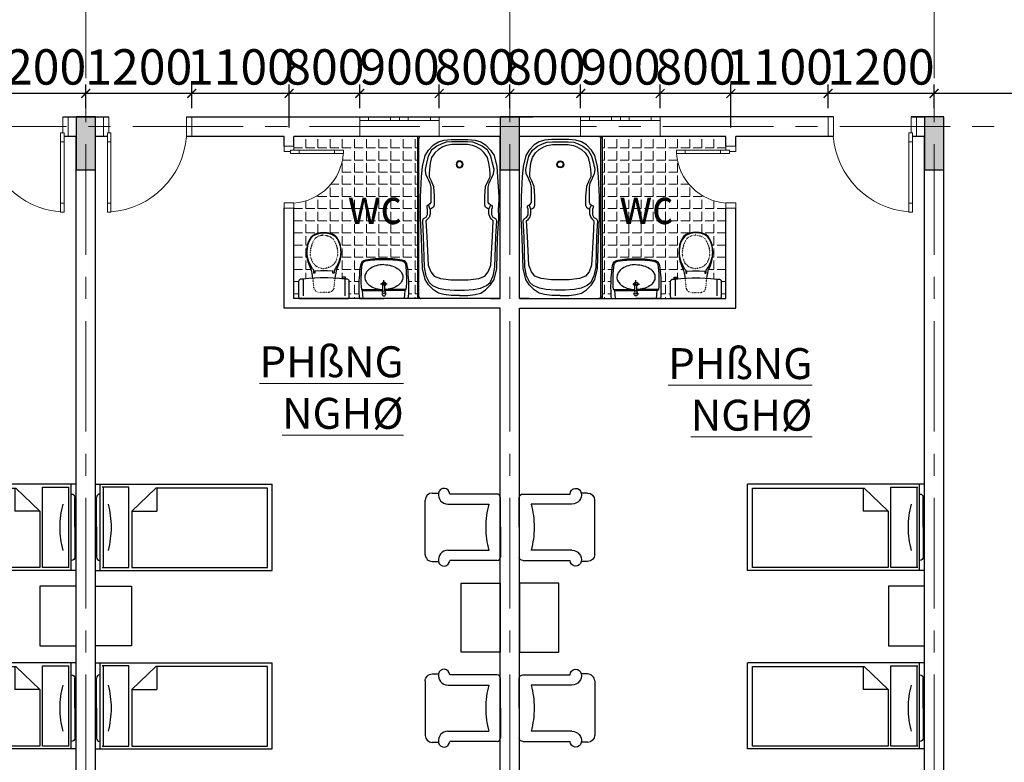
# Model space of a CAD drawing. Units: inches. Extents: x 35 to 4835287, y -314 to 174902.
# Drawn here: x 277176 to 288318, y 42625 to 51026 of the extents above; entities that cross this region are included whole.
import ezdxf
from ezdxf.enums import TextEntityAlignment as Align

# ---------------------------------------------------------------- set-up
doc = ezdxf.new("R2010")
doc.units = ezdxf.units.IN
doc.header["$MEASUREMENT"] = 0
doc.linetypes.add('CENTER', pattern=[2, 1.25, -0.25, 0.25, -0.25])
doc.linetypes.add('DOT', pattern=[0.25, 0, -0.25])
for name, color, linetype, lineweight in [('A_NÉT CỬA (04)', 135, 'Continuous', 13), ('A_NÉT HÁCH (18)', 18, 'Continuous', 0), ('A_NÉT HÁCH (250)', 250, 'Continuous', 0), ('A_NÉT TEXT (151)', 151, 'Continuous', 20), ('A_NÉT TRỤC (8)', 250, 'CENTER', 5), ('A_NÉT TƯỜNG (07)', 2, 'Continuous', 30), ('TD', 7, 'Continuous', 30)]:
    doc.layers.add(name, color=color, linetype=linetype, lineweight=lineweight)
doc.layers.add('NOITHAT', color=9, linetype='Continuous')
doc.layers.add('P', color=31, linetype='Continuous')
doc.styles.add('S1', font='vnsimli.shx', dxfattribs={"width": 0.55, "oblique": 10, "bigfont": 'vns.shx'})
doc.styles.add('TEXT 350', font='VHARIALN_3.TTF', dxfattribs={"width": 0.7, "height": 350})
doc.dimstyles.new('DIM 1-100', dxfattribs={"dimscale": 0, "dimtxt": 400, "dimasz": 100, "dimexe": 100, "dimexo": 100, "dimgap": 100, "dimtad": 1, "dimdec": 0, "dimdsep": 46, "dimtxsty": 'S1', "dimblk": 'ARCHTICK', "dimcen": 100, "dimclrd": 250, "dimclre": 250, "dimclrt": 151, "dimadec": 0, "dimazin": 0, "dimtfac": 1, "dimtdec": 0, "dimtix": 1, "dimtmove": 0, "dimatfit": 3, "dimldrblk": 'OBLIQUE', "dimfxl": 0, "dimtolj": 1, "dimtzin": 0, "dimarcsym": 0})

# ---------------------------------------------------------------- blocks, each defined once
blk = doc.blocks.new('hdjdf')
at = {"layer": 'A_NÉT CỬA (04)'}
for p, q in [((136359, 27713), (136359, 27493)), ((136359, 27493), (136359, 27713)), ((136359, 27713), (136359, 27493)), ((136359, 27493), (136359, 27713)), ((137359, 27713), (137359, 27493)), ((137359, 27713), (137359, 27493)), ((137359, 27713), (137359, 27493)), ((137359, 27493), (137359, 27713)), ((137359, 27713), (137359, 27493)), ((137359, 27713), (137359, 27493))]:
    blk.add_line(p, q, dxfattribs=at)
for points in [[(136444, 28569), (136444, 28469), (136404, 28469), (136404, 28569)], [(136444, 28469), (136444, 27773), (136404, 27773), (136404, 28469)], [(136444, 27773), (136444, 27673), (136404, 27673), (136404, 27773)], [(136419, 27493), (136359, 27493), (136359, 27713), (136404, 27713), (136404, 27673), (136419, 27673)], [(137299, 27493), (137359, 27493), (137359, 27713), (137299, 27713), (137299, 27673), (137299, 27673)]]:
    blk.add_lwpolyline(points, close=True, dxfattribs=at)
blk.add_arc((136371, 27639), 931, 4.5497, 85.5183, dxfattribs=at)
blk = doc.blocks.new('ndh')
at = {"layer": 'A_NÉT CỬA (04)'}
for p, q in [((138314, 21026), (138204, 21026)), ((138204, 21026), (138314, 21026)), ((138204, 21026), (138314, 21026)), ((138204, 21026), (138314, 21026)), ((138314, 20323), (138204, 20323)), ((138204, 20323), (138314, 20323))]:
    blk.add_line(p, q, dxfattribs=at)
at = {"layer": 'A_NÉT CỬA (04)', "ltscale": 0.75}
blk.add_line((138204, 20323), (138314, 20323), dxfattribs=at)
at = {"layer": 'A_NÉT CỬA (04)'}
for points in [[(138314, 20966), (138314, 21026), (138204, 21026), (138204, 20966), (138244, 20966), (138244, 20966)], [(137644, 20408), (137744, 20408), (137744, 20368), (137644, 20368)], [(137744, 20408), (138144, 20408), (138144, 20368), (137744, 20368)], [(138144, 20408), (138244, 20408), (138244, 20368), (138144, 20368)], [(138314, 20383), (138314, 20323), (138204, 20323), (138204, 20368), (138244, 20368), (138244, 20383)]]:
    blk.add_lwpolyline(points, close=True, dxfattribs=at)
blk.add_arc((138246, 20365), 603, 93.928, 175.9353, dxfattribs=at)
blk = doc.blocks.new('phòng nghỉ')
at = {"layer": 'NOITHAT'}
for p, q in [((95693, 30476), (97694, 30476)), ((95693, 29502), (95693, 30476)), ((95747, 29502), (95747, 30476)), ((96072, 30443), (95769, 30443)), ((95780, 30443), (95780, 29535)), ((96072, 29535), (96072, 30443)), ((96375, 30433), (96104, 30173)), ((97640, 30433), (96375, 30433)), ((96386, 30433), (96386, 30173)), ((97640, 29535), (97640, 30433)), ((97694, 29502), (97694, 30476)), ((95706, 29990), (95706, 30328)), ((95706, 29990), (95706, 30328)), ((99504, 30377), (99576, 30377)), ((100239, 30366), (99702, 30366)), ((100277, 29990), (100277, 30328)), ((99424, 29683), (99424, 30297)), ((99681, 30251), (100143, 30251)), ((96104, 30173), (96386, 30173)), ((96104, 30173), (96104, 29535)), ((95706, 29990), (95706, 29652)), ((95706, 29990), (95706, 29652)), ((100277, 29990), (100277, 29652)), ((99681, 29729), (100143, 29729)), ((95769, 29535), (96072, 29535)), ((96104, 29535), (97640, 29535)), ((100239, 29614), (99702, 29614)), ((95693, 29502), (97694, 29502)), ((95693, 28456), (97694, 28456)), ((95693, 27483), (95693, 28456)), ((95747, 27483), (95747, 28456)), ((96072, 28424), (95769, 28424)), ((95780, 28424), (95780, 27515)), ((96072, 27515), (96072, 28424)), ((96375, 28413), (96104, 28153)), ((97640, 28413), (96375, 28413)), ((96386, 28413), (96386, 28153)), ((97640, 27875), (97640, 28413)), ((97694, 27483), (97694, 28456)), ((100239, 28320), (99702, 28320)), ((95706, 27944), (95706, 28282)), ((95706, 27944), (95706, 28282)), ((99424, 28251), (99424, 27636)), ((99681, 28205), (100143, 28205)), ((100277, 27944), (100277, 28282)), ((96104, 28153), (96104, 27515)), ((96104, 28153), (96386, 28153)), ((95706, 27944), (95706, 27605)), ((95706, 27944), (95706, 27605)), ((97640, 27515), (97640, 27875)), ((100277, 27944), (100277, 27605)), ((99681, 27682), (100143, 27682)), ((99504, 27557), (99576, 27557)), ((100239, 27567), (99702, 27567)), ((95693, 27483), (97694, 27483)), ((95769, 27515), (96072, 27515)), ((96104, 27515), (97640, 27515))]:
    blk.add_line(p, q, dxfattribs=at)
for points in [[(99424, 29683, 0.414214), (99504, 29604), (99576, 29604)], [(99424, 28251, -0.414214), (99504, 28330), (99576, 28330)]]:
    blk.add_lwpolyline(points, format="xyb", dxfattribs=at)
blk.add_lwpolyline([(95693, 29324), (96101, 29324), (96101, 28649), (95693, 28649)], dxfattribs=at)
blk.add_lwpolyline([(99831, 29356), (100273, 29356), (100273, 28578), (99831, 28578)], close=True, dxfattribs=at)
for centre, radius, start, end in [((99638, 30366), 63.6, 0, 169.8541), ((95744, 30328), 37.8, 90, 180), ((95744, 30328), 37.8, 90, 180), ((99504, 30297), 79.4, 90, 180), ((99681, 30359), 107, 169.8541, 270), ((100239, 30328), 37.8, 0, 90), ((94865, 29990), 1009, 0, 15), ((101118, 29990), 1009, 165, 180), ((94865, 29990), 1009, 345, 0), ((101118, 29990), 1009, 180, 195), ((95744, 29652), 37.8, 180, 270), ((95744, 29652), 37.8, 180, 270), ((99681, 29622), 107, 90, 190.1459), ((100239, 29652), 37.8, 270, 0), ((99638, 29614), 63.6, 190.1459, 0), ((95744, 28282), 37.8, 90, 180), ((95744, 28282), 37.8, 90, 180), ((99681, 28312), 107, 169.8541, 270), ((99638, 28320), 63.6, 0, 169.8541), ((100239, 28282), 37.8, 0, 90), ((94865, 27944), 1009, 0, 15), ((101118, 27944), 1009, 165, 180), ((94865, 27944), 1009, 345, 0), ((101118, 27944), 1009, 180, 195), ((99504, 27636), 79.4, 180, 270), ((99681, 27575), 107, 90, 190.1459), ((95744, 27605), 37.8, 180, 270), ((95744, 27605), 37.8, 180, 270), ((99638, 27567), 63.6, 190.1459, 0), ((100239, 27605), 37.8, 270, 0)]:
    blk.add_arc(centre, radius, start, end, dxfattribs=at)
blk = doc.blocks.new('gagfeg')
blk.add_arc((145766, 22025), 23, 0, 90)
at = {"layer": 'NOITHAT'}
for p, q in [((145789, 22025), (145789, 20236)), ((145909, 22048), (146186, 22048)), ((145945, 21956), (145932, 21946)), ((145953, 22048), (145945, 21956)), ((145945, 21956), (146174, 21956)), ((146174, 21965), (146174, 21898)), ((146463, 22048), (146185, 22048)), ((146197, 21965), (146197, 21898)), ((146427, 21956), (146197, 21956)), ((146419, 22048), (146427, 21956)), ((146427, 21956), (146439, 21946)), ((145933, 21947), (146174, 21947)), ((146149, 21885), (146224, 21885)), ((146185, 21897), (146185, 21850)), ((146185, 21896), (146185, 21838)), ((146439, 21947), (146197, 21947)), ((144997, 21036), (144976, 20989)), ((145661, 21036), (145682, 20989))]:
    blk.add_line(p, q, dxfattribs=at)
for points in [[(145329, 22013), (145234, 22013), (145152, 22003), (145089, 21987), (145034, 21950), (144978, 21891), (144938, 21832), (144909, 21707), (144899, 21364), (144886, 21141), (144887, 21018)], [(145329, 22013), (145425, 22013), (145507, 22003), (145569, 21987), (145625, 21950), (145681, 21891), (145720, 21832), (145750, 21707), (145760, 21364), (145773, 21141), (145772, 21018)], [(146628, 21829), (146628, 22016)], [(147100, 21829), (147100, 22016)], [(146988, 21818), (146992, 21796), (146998, 21759), (147004, 21730), (147028, 21674), (147046, 21620), (147053, 21579), (147056, 21524), (147053, 21484), (147048, 21440), (147034, 21399), (147004, 21347), (146976, 21323), (146940, 21309), (146901, 21301), (146864, 21297), (146828, 21301), (146788, 21309), (146753, 21323), (146724, 21347), (146694, 21399), (146680, 21440), (146675, 21484), (146672, 21524), (146676, 21579), (146683, 21620), (146701, 21674), (146725, 21730), (146731, 21759), (146737, 21796), (146740, 21818)], [(145772, 21018), (145773, 20895), (145760, 20671), (145750, 20553), (145720, 20428), (145681, 20369), (145625, 20310), (145569, 20274), (145507, 20257), (145425, 20247), (145329, 20247), (145234, 20247), (145152, 20257), (145089, 20274), (145034, 20310), (144978, 20369), (144938, 20428), (144909, 20553), (144899, 20671), (144886, 20895), (144887, 21018)]]:
    blk.add_lwpolyline(points, dxfattribs=at)
for points in [[(145329, 20274), (145418, 20274), (145481, 20280), (145530, 20297), (145586, 20323), (145645, 20369), (145684, 20435), (145704, 20517), (145720, 20589), (145714, 20635), (145694, 20678), (145681, 20707), (145664, 20743), (145655, 20789), (145655, 20960), (145664, 20977), (145684, 20990), (145701, 21000), (145701, 21019), (145694, 21036), (145694, 21102), (145710, 21131), (145740, 21144), (145750, 21167), (145740, 21345), (145730, 21694), (145710, 21790), (145674, 21865), (145635, 21901), (145566, 21931), (145487, 21944), (145385, 21954), (145329, 21954), (145273, 21954), (145171, 21944), (145093, 21931), (145024, 21901), (144984, 21865), (144948, 21790), (144929, 21694), (144919, 21345), (144909, 21167), (144919, 21144), (144948, 21131), (144965, 21102), (144965, 21036), (144958, 21019), (144958, 21000), (144974, 20990), (144994, 20977), (145004, 20960), (145004, 20789), (144994, 20743), (144978, 20707), (144965, 20678), (144945, 20635), (144938, 20589), (144955, 20517), (144974, 20435), (145014, 20369), (145073, 20323), (145129, 20297), (145178, 20280), (145240, 20274)], [(146864, 21814), (146907, 21814), (146970, 21817), (147034, 21821), (147100, 21829), (147116, 21829), (147132, 21830), (147138, 21833), (147146, 21838), (147148, 21844), (147150, 21858), (147150, 22023), (147148, 22033), (147146, 22042), (147143, 22046), (147135, 22048), (146864, 22048), (146593, 22048), (146586, 22046), (146582, 22042), (146580, 22033), (146578, 22023), (146578, 21858), (146580, 21844), (146582, 21838), (146590, 21833), (146596, 21830), (146612, 21829), (146628, 21829), (146694, 21821), (146758, 21817), (146821, 21814)], [(145329, 20303), (145418, 20303), (145477, 20316), (145517, 20333), (145569, 20362), (145609, 20399), (145645, 20451), (145661, 20517), (145671, 20583), (145674, 20635), (145674, 20671), (145651, 20714), (145625, 20780), (145615, 20891), (145615, 20990), (145625, 21013), (145645, 21029), (145661, 21036), (145661, 21088), (145674, 21131), (145694, 21154), (145710, 21167), (145701, 21345), (145684, 21671), (145655, 21747), (145615, 21796), (145546, 21819), (145428, 21836), (145329, 21836), (145231, 21836), (145112, 21819), (145043, 21796), (145004, 21747), (144974, 21671), (144958, 21345), (144948, 21167), (144965, 21154), (144984, 21131), (144997, 21088), (144997, 21036), (145014, 21029), (145034, 21013), (145043, 20990), (145043, 20891), (145034, 20780), (145007, 20714), (144984, 20671), (144984, 20635), (144988, 20583), (144997, 20517), (145014, 20451), (145050, 20399), (145089, 20362), (145142, 20333), (145181, 20316), (145240, 20303)], [(146656, 21820), (146618, 21820), (146618, 21807), (146656, 21807)], [(146864, 21305), (146824, 21309), (146791, 21316), (146764, 21325), (146744, 21338), (146726, 21357), (146708, 21383), (146695, 21408), (146686, 21434), (146681, 21455), (146678, 21482), (146675, 21506), (146674, 21524), (146675, 21546), (146678, 21570), (146686, 21604), (146695, 21634), (146707, 21659), (146720, 21686), (146735, 21710), (146749, 21727), (146749, 21759), (146762, 21759), (146762, 21738), (146824, 21734), (146864, 21734), (146904, 21734), (146966, 21738), (146966, 21759), (146979, 21759), (146979, 21727), (146993, 21710), (147009, 21686), (147021, 21659), (147033, 21634), (147042, 21604), (147050, 21570), (147053, 21546), (147055, 21524), (147053, 21506), (147050, 21482), (147047, 21455), (147042, 21434), (147034, 21408), (147020, 21383), (147003, 21357), (146984, 21338), (146964, 21325), (146937, 21316), (146905, 21309)]]:
    blk.add_lwpolyline(points, close=True, dxfattribs=at)
at = {"layer": 'NOITHAT', "linetype": 'DOT'}
for points in [[(146740, 21818), (146743, 21847), (146747, 21873), (146753, 21936), (146769, 21962), (146793, 21975), (146823, 21980), (146864, 21980), (146906, 21980), (146935, 21975), (146960, 21962), (146975, 21936), (146982, 21873), (146985, 21847), (146988, 21818)], [(146864, 21329), (146826, 21336), (146794, 21346), (146762, 21370), (146743, 21402), (146726, 21440), (146713, 21480), (146709, 21520), (146711, 21563), (146721, 21606), (146736, 21641), (146758, 21665), (146787, 21687), (146814, 21698), (146843, 21706), (146864, 21706)], [(146864, 21329), (146902, 21336), (146934, 21346), (146966, 21370), (146985, 21402), (147002, 21440), (147015, 21480), (147019, 21520), (147018, 21563), (147007, 21606), (146992, 21641), (146970, 21665), (146942, 21687), (146915, 21698), (146885, 21706), (146864, 21706)]]:
    blk.add_lwpolyline(points, dxfattribs=at)
at = {"layer": 'NOITHAT'}
for points in [[(146186, 21664, -0.066134), (146100, 21676, -0.07874), (146034, 21706, -0.107167), (145985, 21755, -0.142272), (145970, 21805, -0.142272), (145985, 21856, -0.107167), (146034, 21905, -0.07874), (146100, 21935, -0.05627), (146174, 21946, -0.066134)], [(146185, 21664, 0.066134), (146271, 21676, 0.07874), (146338, 21706, 0.107167), (146387, 21755, 0.142272), (146401, 21805, 0.142272), (146387, 21856, 0.107167), (146338, 21905, 0.07874), (146271, 21935, 0.057232), (146197, 21946, 0.066134)]]:
    blk.add_lwpolyline(points, format="xyb", dxfattribs=at)
blk.add_circle((146185, 21977), 16.3, dxfattribs=at)
for centre, radius, start, end in [((147349, 21915), 1446, 174.7314, 183.9639), ((146185, 21995), 22.5, 315.7621, 224.2379), ((145023, 21915), 1446, 356.0361, 5.2686), ((146715, 21841), 789, 172.3703, 182.8155), ((146185, 21885), 22.7, 121.0405, 58.9595), ((146185, 21909), 16, 223.5929, 317.7078), ((145657, 21841), 789, 357.1845, 7.6297), ((147698, 21926), 1795, 183.5449, 188.0839), ((147262, 21843), 1336, 181.7505, 187.8658), ((145110, 21843), 1336, 352.1342, 358.2495), ((144674, 21926), 1795, 351.9161, 356.4551), ((145993, 21684), 73.5, 188.0839, 259.4554), ((145993, 21684), 59.8, 202.9306, 259.4554), ((146145, 22500), 890, 259.4554, 272.6248), ((146227, 22500), 890, 267.3752, 280.5446), ((146378, 21684), 59.8, 280.5446, 337.0694), ((146378, 21684), 73.5, 280.5446, 351.9161), ((146145, 22500), 903, 259.4554, 272.6248), ((146227, 22500), 903, 267.3752, 280.5446), ((145329, 20530), 39.2, 90, 270), ((145329, 20530), 32.3, 90, 270), ((145329, 20530), 39.2, 270, 90), ((145329, 20530), 32.3, 270, 90)]:
    blk.add_arc(centre, radius, start, end, dxfattribs=at)
at = {"layer": 'P', "color": 2, "ltscale": 0.75}
blk.add_line((144979, 22048), (144869, 22048), dxfattribs=at)
at = {"layer": 'P', "color": 8}
blk.add_arc((145766, 20236), 23, 270, 0, dxfattribs=at)
blk = doc.blocks.new('hjddh')
at = {"layer": 'A_NÉT CỬA (04)'}
for p, q in [((138858, 20715), (137958, 20715)), ((137958, 20495), (137958, 20675)), ((138858, 20495), (138858, 20675)), ((138858, 20495), (137958, 20495))]:
    blk.add_line(p, q, dxfattribs=at)
for points in [[(137958, 20715), (138058, 20715), (138058, 20675), (137958, 20675)], [(138058, 20715), (138758, 20715), (138758, 20675), (138058, 20675)], [(138408, 20715), (138308, 20715), (138308, 20675), (138408, 20675)], [(138408, 20715), (138508, 20715), (138508, 20675), (138408, 20675)], [(138758, 20715), (138858, 20715), (138858, 20675), (138758, 20675)]]:
    blk.add_lwpolyline(points, close=True, dxfattribs=at)
blk = doc.blocks.new('_ArchTick')
at = {"color": 0, "linetype": 'ByBlock', "const_width": 0.15}
blk.add_lwpolyline([(-0.5, -0.5), (0.5, 0.5)], dxfattribs=at)
blk = doc.blocks.new('*D785')
at = {"color": 250, "lineweight": -2, "transparency": 16777216}
for p, q in [((287524, 50027), (287524, 50292)), ((292324, 50027), (292324, 50292)), ((292324, 50192), (287524, 50192))]:
    blk.add_line(p, q, dxfattribs=at)
at = {"layer": 'Defpoints', "color": 0, "transparency": 16777216}
for p in [(287524, 50192), (287524, 49927), (292324, 49927)]:
    blk.add_point(p, dxfattribs=at)
at = {"color": 250, "lineweight": -2, "transparency": 16777216, "xscale": 100, "yscale": 100, "zscale": 100, "rotation": 180}
blk.add_blockref('_ArchTick', (287524, 50192), dxfattribs=at)
at = {"color": 250, "lineweight": -2, "transparency": 16777216, "xscale": 100, "yscale": 100, "zscale": 100}
blk.add_blockref('_ArchTick', (292324, 50192), dxfattribs=at)
at = {"color": 151, "transparency": 16777216, "insert": (289924, 50492), "char_height": 400, "attachment_point": 5, "style": 'S1'}
blk.add_mtext('\\A1;4800', dxfattribs=at)
blk = doc.blocks.new('_Oblique')
at = {"color": 0, "linetype": 'ByBlock', "lineweight": -2}
blk.add_line((-0.5, -0.5), (0.5, 0.5), dxfattribs=at)
blk = doc.blocks.new('*D786')
at = {"color": 250, "lineweight": -2, "transparency": 16777216}
for p, q in [((286324, 50027), (286324, 50292)), ((287524, 50027), (287524, 50292)), ((287524, 50192), (286324, 50192))]:
    blk.add_line(p, q, dxfattribs=at)
at = {"layer": 'Defpoints', "color": 0, "transparency": 16777216}
for p in [(286324, 50192), (286324, 49927), (287524, 49927)]:
    blk.add_point(p, dxfattribs=at)
at = {"color": 250, "lineweight": -2, "transparency": 16777216, "xscale": 100, "yscale": 100, "zscale": 100, "rotation": 180}
blk.add_blockref('_ArchTick', (286324, 50192), dxfattribs=at)
at = {"color": 250, "lineweight": -2, "transparency": 16777216, "xscale": 100, "yscale": 100, "zscale": 100}
blk.add_blockref('_ArchTick', (287524, 50192), dxfattribs=at)
at = {"color": 151, "transparency": 16777216, "insert": (286924, 50492), "char_height": 400, "attachment_point": 5, "style": 'S1'}
blk.add_mtext('\\A1;1200', dxfattribs=at)
blk = doc.blocks.new('*D787')
at = {"color": 250, "lineweight": -2, "transparency": 16777216}
for p, q in [((285224, 49807), (285224, 50292)), ((286324, 50027), (286324, 50292)), ((286324, 50192), (285224, 50192))]:
    blk.add_line(p, q, dxfattribs=at)
at = {"layer": 'Defpoints', "color": 0, "transparency": 16777216}
for p in [(285224, 50192), (286324, 49927), (285224, 49707)]:
    blk.add_point(p, dxfattribs=at)
at = {"color": 250, "lineweight": -2, "transparency": 16777216, "xscale": 100, "yscale": 100, "zscale": 100, "rotation": 180}
blk.add_blockref('_ArchTick', (285224, 50192), dxfattribs=at)
at = {"color": 250, "lineweight": -2, "transparency": 16777216, "xscale": 100, "yscale": 100, "zscale": 100}
blk.add_blockref('_ArchTick', (286324, 50192), dxfattribs=at)
at = {"color": 151, "transparency": 16777216, "insert": (285774, 50492), "char_height": 400, "attachment_point": 5, "style": 'S1'}
blk.add_mtext('\\A1;1100', dxfattribs=at)
blk = doc.blocks.new('*D788')
at = {"color": 250, "lineweight": -2, "transparency": 16777216}
for p, q in [((279124, 50027), (279124, 50292)), ((280224, 49807), (280224, 50292)), ((280224, 50192), (279124, 50192))]:
    blk.add_line(p, q, dxfattribs=at)
at = {"layer": 'Defpoints', "color": 0, "transparency": 16777216}
for p in [(279124, 50192), (279124, 49927), (280224, 49707)]:
    blk.add_point(p, dxfattribs=at)
at = {"color": 250, "lineweight": -2, "transparency": 16777216, "xscale": 100, "yscale": 100, "zscale": 100, "rotation": 180}
blk.add_blockref('_ArchTick', (279124, 50192), dxfattribs=at)
at = {"color": 250, "lineweight": -2, "transparency": 16777216, "xscale": 100, "yscale": 100, "zscale": 100}
blk.add_blockref('_ArchTick', (280224, 50192), dxfattribs=at)
at = {"color": 151, "transparency": 16777216, "insert": (279674, 50492), "char_height": 400, "attachment_point": 5, "style": 'S1'}
blk.add_mtext('\\A1;1100', dxfattribs=at)
blk = doc.blocks.new('*D789')
at = {"color": 250, "lineweight": -2, "transparency": 16777216}
for p, q in [((277924, 50027), (277924, 50292)), ((279124, 50027), (279124, 50292)), ((279124, 50192), (277924, 50192))]:
    blk.add_line(p, q, dxfattribs=at)
at = {"layer": 'Defpoints', "color": 0, "transparency": 16777216}
for p in [(277924, 50192), (277924, 49927), (279124, 49927)]:
    blk.add_point(p, dxfattribs=at)
at = {"color": 250, "lineweight": -2, "transparency": 16777216, "xscale": 100, "yscale": 100, "zscale": 100, "rotation": 180}
blk.add_blockref('_ArchTick', (277924, 50192), dxfattribs=at)
at = {"color": 250, "lineweight": -2, "transparency": 16777216, "xscale": 100, "yscale": 100, "zscale": 100}
blk.add_blockref('_ArchTick', (279124, 50192), dxfattribs=at)
at = {"color": 151, "transparency": 16777216, "insert": (278524, 50492), "char_height": 400, "attachment_point": 5, "style": 'S1'}
blk.add_mtext('\\A1;1200', dxfattribs=at)
blk = doc.blocks.new('*D790')
at = {"color": 250, "lineweight": -2, "transparency": 16777216}
for p, q in [((276724, 50027), (276724, 50292)), ((277924, 50027), (277924, 50292)), ((277924, 50192), (276724, 50192))]:
    blk.add_line(p, q, dxfattribs=at)
at = {"layer": 'Defpoints', "color": 0, "transparency": 16777216}
for p in [(276724, 50192), (276724, 49927), (277924, 49927)]:
    blk.add_point(p, dxfattribs=at)
at = {"color": 250, "lineweight": -2, "transparency": 16777216, "xscale": 100, "yscale": 100, "zscale": 100, "rotation": 180}
blk.add_blockref('_ArchTick', (276724, 50192), dxfattribs=at)
at = {"color": 250, "lineweight": -2, "transparency": 16777216, "xscale": 100, "yscale": 100, "zscale": 100}
blk.add_blockref('_ArchTick', (277924, 50192), dxfattribs=at)
at = {"color": 151, "transparency": 16777216, "insert": (277324, 50492), "char_height": 400, "attachment_point": 5, "style": 'S1'}
blk.add_mtext('\\A1;1200', dxfattribs=at)
blk = doc.blocks.new('*D791')
at = {"color": 250, "lineweight": -2, "transparency": 16777216}
for p, q in [((284424, 50027), (284424, 50292)), ((285224, 49807), (285224, 50292)), ((285224, 50192), (284424, 50192))]:
    blk.add_line(p, q, dxfattribs=at)
at = {"layer": 'Defpoints', "color": 0, "transparency": 16777216}
for p in [(284424, 50192), (284424, 49927), (285224, 49707)]:
    blk.add_point(p, dxfattribs=at)
at = {"color": 250, "lineweight": -2, "transparency": 16777216, "xscale": 100, "yscale": 100, "zscale": 100, "rotation": 180}
blk.add_blockref('_ArchTick', (284424, 50192), dxfattribs=at)
at = {"color": 250, "lineweight": -2, "transparency": 16777216, "xscale": 100, "yscale": 100, "zscale": 100}
blk.add_blockref('_ArchTick', (285224, 50192), dxfattribs=at)
at = {"color": 151, "transparency": 16777216, "insert": (284824, 50492), "char_height": 400, "attachment_point": 5, "style": 'S1'}
blk.add_mtext('\\A1;800', dxfattribs=at)
blk = doc.blocks.new('*D792')
at = {"color": 250, "lineweight": -2, "transparency": 16777216}
for p, q in [((283524, 50027), (283524, 50292)), ((284424, 50027), (284424, 50292)), ((284424, 50192), (283524, 50192))]:
    blk.add_line(p, q, dxfattribs=at)
at = {"layer": 'Defpoints', "color": 0, "transparency": 16777216}
for p in [(283524, 50192), (283524, 49927), (284424, 49927)]:
    blk.add_point(p, dxfattribs=at)
at = {"color": 250, "lineweight": -2, "transparency": 16777216, "xscale": 100, "yscale": 100, "zscale": 100, "rotation": 180}
blk.add_blockref('_ArchTick', (283524, 50192), dxfattribs=at)
at = {"color": 250, "lineweight": -2, "transparency": 16777216, "xscale": 100, "yscale": 100, "zscale": 100}
blk.add_blockref('_ArchTick', (284424, 50192), dxfattribs=at)
at = {"color": 151, "transparency": 16777216, "insert": (283974, 50492), "char_height": 400, "attachment_point": 5, "style": 'S1'}
blk.add_mtext('\\A1;900', dxfattribs=at)
blk = doc.blocks.new('*D793')
at = {"color": 250, "lineweight": -2, "transparency": 16777216}
for p, q in [((282724, 50027), (282724, 50292)), ((283524, 50027), (283524, 50292)), ((283524, 50192), (282724, 50192))]:
    blk.add_line(p, q, dxfattribs=at)
at = {"layer": 'Defpoints', "color": 0, "transparency": 16777216}
for p in [(282724, 50192), (282724, 49927), (283524, 49927)]:
    blk.add_point(p, dxfattribs=at)
at = {"color": 250, "lineweight": -2, "transparency": 16777216, "xscale": 100, "yscale": 100, "zscale": 100, "rotation": 180}
blk.add_blockref('_ArchTick', (282724, 50192), dxfattribs=at)
at = {"color": 250, "lineweight": -2, "transparency": 16777216, "xscale": 100, "yscale": 100, "zscale": 100}
blk.add_blockref('_ArchTick', (283524, 50192), dxfattribs=at)
at = {"color": 151, "transparency": 16777216, "insert": (283124, 50492), "char_height": 400, "attachment_point": 5, "style": 'S1'}
blk.add_mtext('\\A1;800', dxfattribs=at)
blk = doc.blocks.new('*D794')
at = {"color": 250, "lineweight": -2, "transparency": 16777216}
for p, q in [((281924, 50027), (281924, 50292)), ((282724, 50027), (282724, 50292)), ((282724, 50192), (281924, 50192))]:
    blk.add_line(p, q, dxfattribs=at)
at = {"layer": 'Defpoints', "color": 0, "transparency": 16777216}
for p in [(281924, 50192), (281924, 49927), (282724, 49927)]:
    blk.add_point(p, dxfattribs=at)
at = {"color": 250, "lineweight": -2, "transparency": 16777216, "xscale": 100, "yscale": 100, "zscale": 100, "rotation": 180}
blk.add_blockref('_ArchTick', (281924, 50192), dxfattribs=at)
at = {"color": 250, "lineweight": -2, "transparency": 16777216, "xscale": 100, "yscale": 100, "zscale": 100}
blk.add_blockref('_ArchTick', (282724, 50192), dxfattribs=at)
at = {"color": 151, "transparency": 16777216, "insert": (282324, 50492), "char_height": 400, "attachment_point": 5, "style": 'S1'}
blk.add_mtext('\\A1;800', dxfattribs=at)
blk = doc.blocks.new('*D795')
at = {"color": 250, "lineweight": -2, "transparency": 16777216}
for p, q in [((281024, 50027), (281024, 50292)), ((281924, 50027), (281924, 50292)), ((281924, 50192), (281024, 50192))]:
    blk.add_line(p, q, dxfattribs=at)
at = {"layer": 'Defpoints', "color": 0, "transparency": 16777216}
for p in [(281024, 50192), (281024, 49927), (281924, 49927)]:
    blk.add_point(p, dxfattribs=at)
at = {"color": 250, "lineweight": -2, "transparency": 16777216, "xscale": 100, "yscale": 100, "zscale": 100, "rotation": 180}
blk.add_blockref('_ArchTick', (281024, 50192), dxfattribs=at)
at = {"color": 250, "lineweight": -2, "transparency": 16777216, "xscale": 100, "yscale": 100, "zscale": 100}
blk.add_blockref('_ArchTick', (281924, 50192), dxfattribs=at)
at = {"color": 151, "transparency": 16777216, "insert": (281474, 50492), "char_height": 400, "attachment_point": 5, "style": 'S1'}
blk.add_mtext('\\A1;900', dxfattribs=at)
blk = doc.blocks.new('*D796')
at = {"color": 250, "lineweight": -2, "transparency": 16777216}
for p, q in [((280224, 50027), (280224, 50292)), ((281024, 50027), (281024, 50292)), ((281024, 50192), (280224, 50192))]:
    blk.add_line(p, q, dxfattribs=at)
at = {"layer": 'Defpoints', "color": 0, "transparency": 16777216}
for p in [(280224, 50192), (280224, 49927), (281024, 49927)]:
    blk.add_point(p, dxfattribs=at)
at = {"color": 250, "lineweight": -2, "transparency": 16777216, "xscale": 100, "yscale": 100, "zscale": 100, "rotation": 180}
blk.add_blockref('_ArchTick', (280224, 50192), dxfattribs=at)
at = {"color": 250, "lineweight": -2, "transparency": 16777216, "xscale": 100, "yscale": 100, "zscale": 100}
blk.add_blockref('_ArchTick', (281024, 50192), dxfattribs=at)
at = {"color": 151, "transparency": 16777216, "insert": (280624, 50492), "char_height": 400, "attachment_point": 5, "style": 'S1'}
blk.add_mtext('\\A1;800', dxfattribs=at)

msp = doc.modelspace()

# ---------------------------------------------------------------- hatches: boundary and pattern name
at = {"layer": 'A_NÉT HÁCH (18)'}
h = msp.add_hatch(color=256, dxfattribs=at)
h.dxf.hatch_style = 1
h.paths.add_polyline_path([(277813.8, 49816.6), (277923.8, 49816.6), (277923.8, 49326.6), (277813.8, 49326.6)])
h.paths.add_polyline_path([(277923.8, 49816.6), (278033.8, 49816.6), (278033.8, 49326.6), (277923.8, 49326.6)])
h.paths.add_polyline_path([(277923.8, 49926.6), (278033.8, 49926.6), (278033.8, 49816.6), (277923.8, 49816.6)])
h.paths.add_polyline_path([(277813.8, 49926.6), (277923.8, 49926.6), (277923.8, 49816.6), (277813.8, 49816.6)])
h = msp.add_hatch(color=256, dxfattribs=at)
h.dxf.hatch_style = 1
h.paths.add_polyline_path([(282613.8, 49816.6), (282723.8, 49816.6), (282723.8, 49326.6), (282613.8, 49326.6)])
h.paths.add_polyline_path([(282723.8, 49816.6), (282833.8, 49816.6), (282833.8, 49326.6), (282723.8, 49326.6)])
h.paths.add_polyline_path([(282723.8, 49926.6), (282833.8, 49926.6), (282833.8, 49816.6), (282723.8, 49816.6)])
h.paths.add_polyline_path([(282613.8, 49926.6), (282723.8, 49926.6), (282723.8, 49816.6), (282613.8, 49816.6)])
h = msp.add_hatch(color=256, dxfattribs=at)
h.dxf.hatch_style = 1
h.paths.add_polyline_path([(287413.8, 49816.6), (287523.8, 49816.6), (287523.8, 49326.6), (287413.8, 49326.6)])
h.paths.add_polyline_path([(287523.8, 49816.6), (287633.8, 49816.6), (287633.8, 49326.6), (287523.8, 49326.6)])
h.paths.add_polyline_path([(287523.8, 49926.6), (287633.8, 49926.6), (287633.8, 49816.6), (287523.8, 49816.6)])
h.paths.add_polyline_path([(287413.8, 49926.6), (287523.8, 49926.6), (287523.8, 49816.6), (287413.8, 49816.6)])
at = {"layer": 'A_NÉT HÁCH (250)'}
h = msp.add_hatch(dxfattribs=at)
h.set_pattern_fill('ANGLE', color=256, scale=500)
h.set_pattern_definition([(7e-15, (137964.5, 32113.9), (0, 137.5), [100, -37.5]), (90, (137964.5, 32113.9), (-137.5, 8e-15), [100, -37.5])])
h.paths.add_polyline_path([(281679.6, 49706.6), (281573.7, 49706.6), (281473.7, 49706.6), (281373.7, 49706.6), (281023.8, 49706.6), (281023.7, 49706.6), (280278.8, 49706.6), (280278.8, 49596.6), (280278.8, 49551.6), (280338.8, 49551.6), (280738.8, 49551.6), (280838.8, 49551.6), (280838.8, 49511.6, -0.3739211), (280278.8, 48952.9), (280278.8, 48892.9), (280278.8, 47871.6), (280348.2, 47871.6), (280340.4, 47873.5), (280336.7, 47877.1), (280334.7, 47886), (280332.7, 47896.5), (280332.7, 48061.4), (280334.7, 48075), (280337.3, 48081.2), (280345.1, 48086.5), (280350.9, 48089.1), (280367.1, 48090.4), (280383.2, 48090.4), (280448.8, 48098.1), (280494.8, 48100.9), (280491.4, 48123.7), (280485.4, 48160.1), (280479.4, 48189.1), (280455.5, 48245.2), (280437.5, 48299), (280430.5, 48339.8), (280426.7, 48395.4), (280429.7, 48435.3), (280435.3, 48479.5), (280448.8, 48520.4), (280478.6, 48572.2), (280507.3, 48596.7), (280542.6, 48610.7), (280582.5, 48618.4), (280618.9, 48622.2), (280655.4, 48618.4), (280695.3, 48610.7), (280730.6, 48596.7), (280759.2, 48572.2), (280789.1, 48520.4), (280802.6, 48479.5), (280808.2, 48435.3), (280811.2, 48395.4), (280807.4, 48339.8), (280800.3, 48299), (280782.4, 48245.2), (280758.5, 48189.1), (280752.5, 48160.1), (280746.5, 48123.7), (280743.1, 48100.9), (280789.1, 48098.1), (280854.7, 48090.4), (280870.8, 48090.4), (280887, 48089.1), (280892.8, 48086.5), (280900.6, 48081.2), (280903.2, 48075), (280905.1, 48061.4), (280905.1, 47896.5), (280903.2, 47886), (280901.1, 47877.1), (280895.6, 47871.6), (281020.1, 47871.6, -0.0403064), (281017.4, 48104.3, -0.0198077), (281031.8, 48245.8, -0.3218904), (281091.2, 48307.7, -0.0573501), (281297.2, 48322.1, -0.0573501), (281503.3, 48307.7, -0.3218904), (281562.6, 48245.8, -0.0198077), (281577.1, 48104.3, -0.0403064), (281574.4, 47871.6), (281679.6, 47871.6)])
h.paths.add_polyline_path([(280864.7, 48112.4), (280864.7, 48099.1), (280827.5, 48099.1), (280827.5, 48112.4)], flags=16)
h.paths.add_polyline_path([(280736.3, 48607.8), (281591.8, 48607.8), (281591.8, 49228.2), (280736.3, 49228.2)], flags=24)
h = msp.add_hatch(dxfattribs=at)
h.set_pattern_fill('ANGLE', color=256, scale=500)
h.set_pattern_definition([(180, (427483.09, 32113.9), (0, 137.5), [100, -37.5]), (90, (427483.09, 32113.9), (137.5, 8e-15), [100, -37.5])])
h.paths.add_polyline_path([(283768, 49706.6), (283873.9, 49706.6), (283973.9, 49706.6), (284073.9, 49706.6), (284423.8, 49706.6), (284423.9, 49706.6), (285168.8, 49706.6), (285168.8, 49596.6), (285168.8, 49551.6), (285108.8, 49551.6), (284708.8, 49551.6), (284608.8, 49551.6), (284608.8, 49511.6, 0.3739211), (285168.8, 48952.9), (285168.8, 48892.9), (285168.8, 47871.6), (285099.3, 47871.6), (285107.2, 47873.5), (285110.8, 47877.1), (285112.9, 47886), (285114.8, 47896.5), (285114.8, 48061.4), (285112.9, 48075), (285110.3, 48081.2), (285102.5, 48086.5), (285096.7, 48089.1), (285080.5, 48090.4), (285064.4, 48090.4), (284998.8, 48098.1), (284952.8, 48100.9), (284956.2, 48123.7), (284962.2, 48160.1), (284968.2, 48189.1), (284992.1, 48245.2), (285010.1, 48299), (285017.1, 48339.8), (285020.9, 48395.4), (285017.9, 48435.3), (285012.3, 48479.5), (284998.8, 48520.4), (284969, 48572.2), (284940.3, 48596.7), (284905, 48610.7), (284865.1, 48618.4), (284828.6, 48622.2), (284792.2, 48618.4), (284752.3, 48610.7), (284717, 48596.7), (284688.3, 48572.2), (284658.5, 48520.4), (284645, 48479.5), (284639.4, 48435.3), (284636.4, 48395.4), (284640.2, 48339.8), (284647.2, 48299), (284665.2, 48245.2), (284689.1, 48189.1), (284695.1, 48160.1), (284701.1, 48123.7), (284704.5, 48100.9), (284658.5, 48098.1), (284592.9, 48090.4), (284576.8, 48090.4), (284560.6, 48089.1), (284554.8, 48086.5), (284547, 48081.2), (284544.4, 48075), (284542.4, 48061.4), (284542.4, 47896.5), (284544.4, 47886), (284546.5, 47877.1), (284552, 47871.6), (284427.5, 47871.6, 0.0403064), (284430.2, 48104.3, 0.0198077), (284415.8, 48245.8, 0.3218904), (284356.4, 48307.7, 0.0573501), (284150.4, 48322.1, 0.0573501), (283944.3, 48307.7, 0.3218904), (283884.9, 48245.8, 0.0198077), (283870.5, 48104.3, 0.0403064), (283873.2, 47871.6), (283768, 47871.6)])
h.paths.add_polyline_path([(284582.9, 48112.4), (284582.9, 48099.1), (284620, 48099.1), (284620, 48112.4)], flags=16)
h.paths.add_polyline_path([(284711.3, 48607.8), (283855.7, 48607.8), (283855.7, 49228.2), (284711.3, 49228.2)], flags=24)

# ---------------------------------------------------------------- linework, layer by layer
at = {"layer": 'A_NÉT TRỤC (8)', "ltscale": 1000}
for p, q in [((277923.8, 61616.6), (277923.8, 40316.6)), ((282723.8, 61616.6), (282723.8, 40316.6)), ((287523.8, 61616.6), (287523.8, 40316.6)), ((293705.3, 49816.6), (264723.8, 49816.6))]:
    msp.add_line(p, q, dxfattribs=at)
at = {"layer": 'A_NÉT TƯỜNG (07)'}
for p, q in [((277663.8, 49926.6), (278183.8, 49926.6)), ((279063.8, 49926.6), (282983.8, 49926.6)), ((286383.8, 49926.6), (282833.8, 49926.6)), ((287263.8, 49926.6), (287413.8, 49926.6)), ((287523.8, 49926.6), (287263.8, 49926.6)), ((287633.8, 41626.6), (287633.8, 49926.6)), ((277813.8, 49706.6), (277678.8, 49706.6)), ((277813.8, 40206.6), (277813.8, 49706.6)), ((278168.8, 49706.6), (278033.8, 49706.6)), ((278033.8, 40206.6), (278033.8, 49706.6)), ((278168.8, 49706.6), (278033.8, 49706.6)), ((279073.9, 49706.6), (279063.8, 49706.6)), ((280168.8, 49706.6), (279063.8, 49706.6)), ((282613.8, 49706.6), (280278.8, 49706.6)), ((281679.6, 49706.6), (281679.6, 47871.6)), ((282613.8, 47871.6), (282613.8, 49706.6)), ((282833.8, 47871.6), (282833.8, 49706.6)), ((285168.8, 49706.6), (282833.8, 49706.6)), ((283768, 49706.6), (283768, 47871.6)), ((286383.8, 49706.6), (285278.8, 49706.6)), ((286383.8, 49706.6), (286273.7, 49706.6)), ((286383.8, 49706.6), (286273.7, 49706.6)), ((287413.8, 49706.6), (287278.8, 49706.6)), ((287413.8, 49706.6), (287278.8, 49706.6)), ((287413.8, 49706.6), (287278.8, 49706.6)), ((287413.8, 41626.6), (287413.8, 49706.6)), ((281679.6, 47871.6), (280278.8, 47871.6)), ((282613.8, 40206.6), (282613.8, 47761.6)), ((282833.8, 40206.6), (282833.8, 47761.6))]:
    msp.add_line(p, q, dxfattribs=at)
at = {"layer": 'A_NÉT TƯỜNG (07)', "ltscale": 0.75}
for p, q in [((280168.8, 49596.6), (280168.8, 49706.6)), ((285278.8, 49596.6), (285278.8, 49706.6))]:
    msp.add_line(p, q, dxfattribs=at)
at = {"layer": 'A_NÉT TƯỜNG (07)', "color": 2, "ltscale": 0.75}
for p, q in [((280278.8, 49596.6), (280278.8, 49706.6)), ((285168.8, 49596.6), (285168.8, 49706.6))]:
    msp.add_line(p, q, dxfattribs=at)
at = {"layer": 'A_NÉT TƯỜNG (07)'}
for points in [[(278033.8, 49926.6), (277813.8, 49926.6), (277813.8, 49326.6), (278033.8, 49326.6)], [(282833.8, 49926.6), (282613.8, 49926.6), (282613.8, 49326.6), (282833.8, 49326.6)], [(287633.8, 49926.6), (287413.8, 49926.6), (287413.8, 49326.6), (287633.8, 49326.6)]]:
    msp.add_lwpolyline(points, close=True, dxfattribs=at)
at = {"layer": 'A_NÉT TƯỜNG (07)', "linetype": 'Continuous', "ltscale": 0.75}
for points in [[(280168.8, 49596.6), (280168.8, 49706.6)], [(285278.8, 49596.6), (285278.8, 49706.6)], [(282613.8, 47761.6), (280168.8, 47761.6), (280168.8, 48892.9)], [(282613.8, 47871.6), (280278.8, 47871.6), (280278.8, 48892.9)], [(282833.8, 47871.6), (285168.8, 47871.6), (285168.8, 48892.9)], [(282833.8, 47761.6), (285278.8, 47761.6), (285278.8, 48892.9)]]:
    msp.add_lwpolyline(points, dxfattribs=at)
at = {"layer": 'A_NÉT TƯỜNG (07)', "color": 2, "linetype": 'Continuous', "ltscale": 0.75}
for points in [[(280278.8, 49596.6), (280278.8, 49706.6)], [(285168.8, 49596.6), (285168.8, 49706.6)]]:
    msp.add_lwpolyline(points, dxfattribs=at)

# ---------------------------------------------------------------- block references
at = {"xscale": -1}
for p in [(373507.1, 15294.2), (383107.1, 15294.2)]:
    msp.add_blockref('phòng nghỉ', p, dxfattribs=at)
msp.add_blockref('phòng nghỉ', (182340.5, 15294.2))
at = {"layer": 'A_NÉT CỬA (04)'}
msp.add_blockref('hjddh', (143065.6, 29211.3), dxfattribs=at)
at = {"layer": 'A_NÉT CỬA (04)', "xscale": -1}
msp.add_blockref('hjddh', (422382, 29211.3), dxfattribs=at)
at = {"layer": 'A_NÉT TƯỜNG (07)', "rotation": 180}
for name, p in [('gagfeg', (427483.1, 69919.2)), ('ndh', (418483.1, 69919.2))]:
    msp.add_blockref(name, p, dxfattribs=at)
at = {"layer": 'A_NÉT TƯỜNG (07)', "xscale": -1, "rotation": 180}
for name, p in [('gagfeg', (137964.5, 69919.2)), ('ndh', (146964.5, 69919.2))]:
    msp.add_blockref(name, p, dxfattribs=at)
at = {"layer": 'TD', "rotation": 180}
for p in [(414082.6, 77419.2), (423682.6, 77419.2)]:
    msp.add_blockref('hdjdf', p, dxfattribs=at)
at = {"layer": 'TD', "xscale": -1, "rotation": 180}
msp.add_blockref('hdjdf', (141765, 77419.2), dxfattribs=at)

# ---------------------------------------------------------------- texts
at = {"layer": 'A_NÉT TEXT (151)', "style": 'TEXT 350', "width": 0.85}
for p in [(281192.4, 48714.8), (284265.9, 48714.8)]:
    msp.add_text('wc', height=400, dxfattribs=at).set_placement(p, align=Align.CENTER)
at = {"layer": 'A_NÉT TEXT (151)', "char_height": 350, "style": 'TEXT 350'}
for s, width, gutter_width, insert, attachment_point in [('\\pi160.57;{\\LPHßNG NGHØ}', 2107.005, 1750, (247926.7, 47331.3), 1), ('{\\LPHßNG NGHØ}', 2107.005, 1750, (281520.9, 47331.3), 3), ('\\pi160.57;{\\LPHßNG NGHØ}', 2107.005, 1750, (243301.7, 47310.5), 1), ('\\pi160.57;{\\LPHßNG NGHØ}', 2107.005, 1750, (252572.4, 47310.5), 1), ('\\pi160.57;{\\LPHßNG NGHØ}', 2107.005, 1750, (257755.3, 47286.2), 1), ('{\\LPHßNG NGHØ}', 2107.005, 1750, (286145.8, 47310.5), 3), ('\\pi1185.6;{\\Ls¶nh tÇng}', 3978.518, 2000, (262505.1, 45827.2), 1), ('\\pi1185.6;{\\Ls¶nh tÇng}', 3978.518, 2000, (36233.9, 44198.1), 1)]:
    msp.add_mtext_dynamic_manual_height_columns(s, width=width, gutter_width=gutter_width, heights=[0], dxfattribs=dict(at, insert=insert, attachment_point=attachment_point))

# ---------------------------------------------------------------- dimensions: what is measured, and where the dimension line sits
for base, p1, p2, override, picture, middle in [((276723.8, 50191.9), (277923.8, 49926.6), (276723.8, 49926.6), {"dimscale": 1, "dimtmove": 1}, '*D790', (277323.8, 50491.9)), ((277923.8, 50191.9), (279123.8, 49926.6), (277923.8, 49926.6), {"dimscale": 1, "dimtmove": 1}, '*D789', (278523.8, 50491.9)), ((279123.8, 50191.9), (280223.8, 49706.6), (279123.8, 49926.6), {"dimscale": 1, "dimtmove": 1}, '*D788', (279673.8, 50491.9)), ((280223.8, 50191.9), (281023.8, 49926.6), (280223.8, 49926.6), {"dimscale": 1, "dimtmove": 1}, '*D796', (280623.8, 50491.9)), ((281023.8, 50191.9), (281923.8, 49926.6), (281023.8, 49926.6), {"dimscale": 1, "dimtmove": 1}, '*D795', (281473.8, 50491.9)), ((281923.8, 50191.9), (282723.8, 49926.6), (281923.8, 49926.6), {"dimscale": 1, "dimtmove": 1}, '*D794', (282323.8, 50491.9)), ((282723.8, 50191.9), (283523.8, 49926.6), (282723.8, 49926.6), {"dimscale": 1, "dimtmove": 1}, '*D793', (283123.8, 50491.9)), ((283523.8, 50191.9), (284423.8, 49926.6), (283523.8, 49926.6), {"dimscale": 1, "dimtmove": 1}, '*D792', (283973.8, 50491.9)), ((284423.8, 50191.9), (285223.8, 49706.6), (284423.8, 49926.6), {"dimscale": 1, "dimtmove": 1}, '*D791', (284823.8, 50491.9)), ((285223.8, 50191.9), (286323.8, 49926.6), (285223.8, 49706.6), {"dimscale": 1, "dimtmove": 1}, '*D787', (285773.8, 50491.9)), ((286323.8, 50191.9), (287523.8, 49926.6), (286323.8, 49926.6), {"dimscale": 1, "dimtmove": 1}, '*D786', (286923.8, 50491.9)), ((287523.8, 50191.9), (292323.8, 49926.6), (287523.8, 49926.6), {"dimscale": 1}, '*D785', (289923.8, 50491.9))]:
    dim = msp.add_linear_dim(base=base, p1=p1, p2=p2, angle=180, dimstyle='DIM 1-100', override=override)
    dim.commit()
    dim.dimension.update_dxf_attribs({"geometry": picture, "text_midpoint": middle})

doc.saveas('drawing.dxf')
